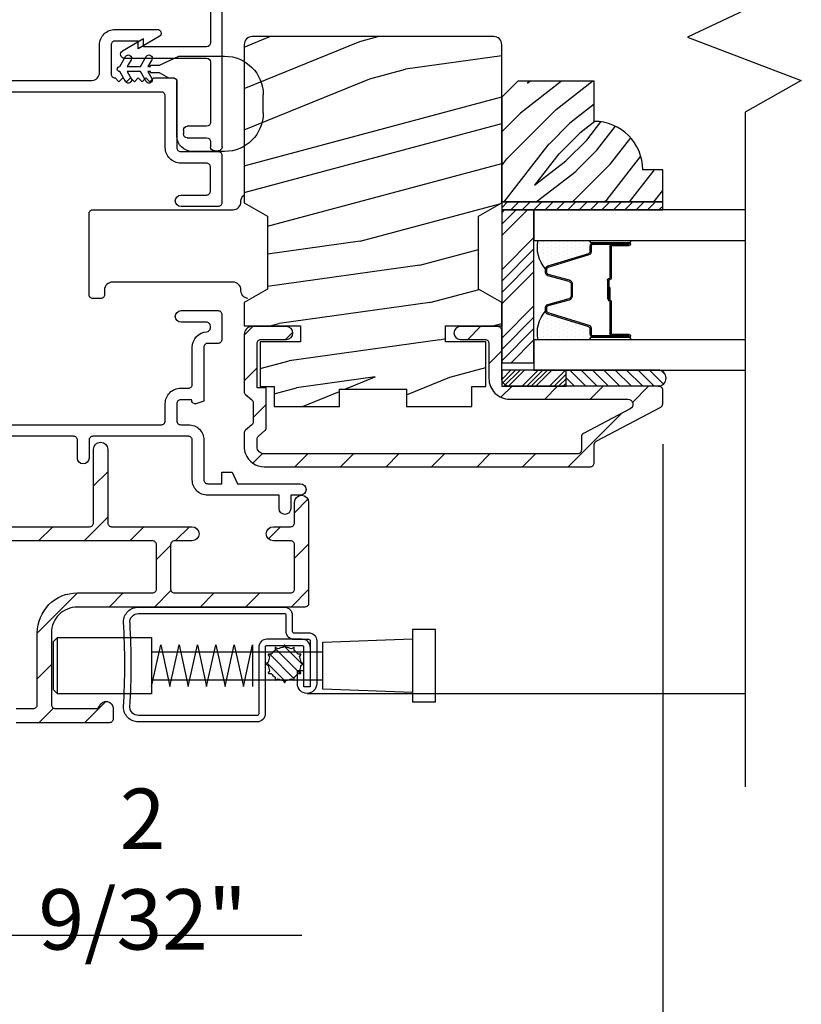
# Model space of a CAD drawing. Extents: x 0 to 135, y 0 to 38.
# Drawn here: x 9 to 12, y 5 to 9 of the extents above; entities that cross this region are included whole.
import ezdxf

# ---------------------------------------------------------------- set-up
doc = ezdxf.new("R2010")
doc.units = 0
doc.header["$LTSCALE"] = 6
doc.header["$MEASUREMENT"] = 0
doc.layers.get('0').update_dxf_attribs({"linetype": 'CONTINUOUS'})
doc.layers.get('Defpoints').update_dxf_attribs({"linetype": 'CONTINUOUS', "lineweight": 5})
doc.layers.add('A-ANNO-DIMS', color=3, linetype='CONTINUOUS')
doc.layers.add('A-DETL-CUT', color=6, linetype='CONTINUOUS')
doc.styles.add('SIMPLEX', font='SIMPLEX.shx', dxfattribs={"width": 0.75})
doc.dimstyles.new('Andersen Section', dxfattribs={"dimscale": 2.5, "dimtxt": 0.09375, "dimasz": 0.046875, "dimexe": 0.03125, "dimexo": 0.0625, "dimgap": 0.03125, "dimtad": 1, "dimdec": 5, "dimzin": 3, "dimdsep": 46, "dimlunit": 4, "dimtxsty": 'SIMPLEX', "dimblk": 'DOT', "dimcen": 0, "dimclrd": 256, "dimclre": 256, "dimadec": 0, "dimazin": 0, "dimtfac": 1, "dimtdec": 5, "dimtmove": 0, "dimatfit": 0, "dimldrblk": 'DOT', "dimfxl": 0, "dimfrac": 2, "dimtolj": 1, "dimtzin": 4, "dimlwd": -1, "dimlwe": -1, "dimarcsym": 0})
pattern_1 = [(135, (13.34732, -29.98751), (0.08838835, 0.08838835), [])]

# ---------------------------------------------------------------- blocks, each defined once
blk = doc.blocks.new('*X21')
at = {"color": 0}
for p, q in [((8.125, 4.5625), (8.125, 4.5625)), ((8.1406, 4.5625), (8.1406, 4.5625)), ((8.1172, 4.5469), (8.1172, 4.5469)), ((8.1172, 4.5156), (8.1172, 4.5156)), ((8.125, 4.5312), (8.125, 4.5312)), ((8.1328, 4.5469), (8.1328, 4.5469)), ((8.1328, 4.5156), (8.1328, 4.5156)), ((8.1406, 4.5312), (8.1406, 4.5312)), ((8.1484, 4.5469), (8.1484, 4.5469)), ((8.1484, 4.5156), (8.1484, 4.5156)), ((8.1562, 4.5312), (8.1562, 4.5312)), ((8.1641, 4.5156), (8.1641, 4.5156)), ((8.1172, 4.4844), (8.1172, 4.4844)), ((8.125, 4.5), (8.125, 4.5)), ((8.1328, 4.4844), (8.1328, 4.4844)), ((8.1406, 4.5), (8.1406, 4.5)), ((8.1484, 4.4844), (8.1484, 4.4844)), ((8.1562, 4.5), (8.1562, 4.5)), ((8.1641, 4.4844), (8.1641, 4.4844)), ((8.1719, 4.5), (8.1719, 4.5)), ((8.1797, 4.4844), (8.1797, 4.4844)), ((8.1172, 4.4531), (8.1172, 4.4531)), ((8.125, 4.4688), (8.125, 4.4688)), ((8.125, 4.4375), (8.125, 4.4375)), ((8.1328, 4.4531), (8.1328, 4.4531)), ((8.1406, 4.4688), (8.1406, 4.4688)), ((8.1406, 4.4375), (8.1406, 4.4375)), ((8.1484, 4.4531), (8.1484, 4.4531)), ((8.1562, 4.4688), (8.1562, 4.4688)), ((8.1562, 4.4375), (8.1562, 4.4375)), ((8.1641, 4.4531), (8.1641, 4.4531)), ((8.1719, 4.4688), (8.1719, 4.4688)), ((8.1719, 4.4375), (8.1719, 4.4375)), ((8.1797, 4.4531), (8.1797, 4.4531)), ((8.1875, 4.4375), (8.1875, 4.4375)), ((8.1172, 4.4219), (8.1172, 4.4219)), ((8.125, 4.4062), (8.125, 4.4062)), ((8.1328, 4.4219), (8.1328, 4.4219)), ((8.1406, 4.4062), (8.1406, 4.4062)), ((8.1484, 4.4219), (8.1484, 4.4219)), ((8.1562, 4.4062), (8.1562, 4.4062)), ((8.1641, 4.4219), (8.1641, 4.4219)), ((8.1719, 4.4062), (8.1719, 4.4062)), ((8.1797, 4.4219), (8.1797, 4.4219)), ((8.1875, 4.4062), (8.1875, 4.4062)), ((8.1953, 4.4219), (8.1953, 4.4219)), ((8.2031, 4.4062), (8.2031, 4.4062)), ((8.1172, 4.3906), (8.1172, 4.3906)), ((8.125, 4.375), (8.125, 4.375)), ((8.1328, 4.3906), (8.1328, 4.3906)), ((8.1406, 4.375), (8.1406, 4.375)), ((8.1484, 4.3906), (8.1484, 4.3906)), ((8.1562, 4.375), (8.1562, 4.375)), ((8.1641, 4.3906), (8.1641, 4.3906)), ((8.1719, 4.375), (8.1719, 4.375)), ((8.1797, 4.3906), (8.1797, 4.3906)), ((8.1953, 4.3906), (8.1953, 4.3906))]:
    blk.add_line(p, q, dxfattribs=at)
blk = doc.blocks.new('*X22')
at = {"color": 0}
for p, q in [((93.3341, 54.8322), (93.3457, 54.8437)), ((93.3341, 54.8145), (93.3634, 54.8437)), ((93.3341, 54.7968), (93.381, 54.8437)), ((93.3341, 54.7791), (93.3966, 54.8416)), ((93.3341, 54.7261), (93.3966, 54.7886)), ((93.3341, 54.7084), (93.3966, 54.7709)), ((93.3341, 54.6907), (93.3966, 54.7532)), ((93.3341, 54.6731), (93.3966, 54.7356)), ((93.3341, 54.62), (93.3966, 54.6825)), ((93.3341, 54.6023), (93.3966, 54.6648)), ((93.3432, 54.5937), (93.3966, 54.6472)), ((93.3608, 54.5937), (93.3966, 54.6295))]:
    blk.add_line(p, q, dxfattribs=at)
blk = doc.blocks.new('TAPE')
for p, q in [((7.2509, 17.03), (7.2509, 17.0925)), ((7.6075, 17.0925), (7.2509, 17.0925)), ((7.6075, 17.03), (7.2509, 17.03))]:
    blk.add_line(p, q)
at = {"color": 0}
for p, q in [((7.2645, 17.0925), (7.327, 17.03)), ((7.3087, 17.0925), (7.3712, 17.03)), ((7.3529, 17.0925), (7.4154, 17.03)), ((7.3971, 17.0925), (7.4596, 17.03)), ((7.4413, 17.0925), (7.5038, 17.03)), ((7.4855, 17.0925), (7.548, 17.03)), ((7.5297, 17.0925), (7.5922, 17.03)), ((7.5739, 17.0925), (7.6284, 17.038)), ((7.2509, 17.062), (7.2828, 17.03)), ((7.6213, 17.0893), (7.6356, 17.075))]:
    blk.add_line(p, q, dxfattribs=at)
blk.add_arc((7.6075, 17.0613), 0.0312, 270, 90)
blk = doc.blocks.new('*X23')
at = {"color": 0}
for p, q in [((10.136, 9.1195), (10.151, 9.1345)), ((10.136, 9.0753), (10.167, 9.1063)), ((10.136, 9.0311), (10.167, 9.0621)), ((10.136, 8.9869), (10.167, 9.0179)), ((10.136, 8.9427), (10.167, 8.9737)), ((10.136, 8.8985), (10.167, 8.9295)), ((10.136, 8.8543), (10.167, 8.8853)), ((10.136, 8.8101), (10.167, 8.8411)), ((10.136, 8.766), (10.167, 8.797)), ((10.136, 8.7218), (10.167, 8.7528)), ((10.136, 8.6776), (10.167, 8.7086)), ((10.136, 8.6334), (10.167, 8.6644)), ((10.136, 8.5892), (10.167, 8.6202)), ((10.136, 8.545), (10.167, 8.576)), ((10.1447, 8.5095), (10.167, 8.5318))]:
    blk.add_line(p, q, dxfattribs=at)
blk = doc.blocks.new('double hung jamb 111')
at = {"layer": 'A-DETL-CUT'}
h = blk.add_hatch(dxfattribs=at)
h.set_pattern_fill('PGRAIN', color=256, scale=0.05, angle=15, style=0)
h.set_pattern_definition([(165, (13.3861, -29.8426), (0.38823, 1.44889), [0.8, -5.2]), (165, (13.425, -29.6977), (0.38823, 1.44889), [1.14362, -4.85638]), (165, (13.4638, -29.5528), (0.38823, 1.44889), [1.45736, -4.54264]), (165, (13.5026, -29.408), (0.38823, 1.44889), [1.45736, -4.54264]), (165, (13.5414, -29.263), (0.38823, 1.44889), [1.14362, -4.85638]), (165, (13.5803, -29.1182), (0.38823, 1.44889), [0.8, -5.2]), (165, (13.6191, -28.9733), (0.38823, 1.44889), [1.05231, -4.94769]), (165, (13.6579, -28.8284), (0.38823, 1.44889), [4.28626, -1.71374]), (165, (13.6967, -28.6835), (0.38823, 1.44889), [3.94264, -2.05736]), (165, (13.7355, -28.5386), (0.38823, 1.44889), [0.61921, -5.38079]), (165, (11.8148, -29.5251), (0.38823, 1.44889), [0.45736, -5.54264]), (165, (11.7346, -29.3207), (0.38823, 1.44889), [0.54023, -5.45977]), (165, (11.4709, -29.0947), (0.38823, 1.44889), [0.22756, -5.77244]), (165, (11.5476, -28.8083), (0.38823, 1.44889), [0.22756, -5.77244]), (165, (11.889, -28.7444), (0.38823, 1.44889), [0.54023, -5.45977]), (165, (12.0607, -28.6075), (0.38823, 1.44889), [0.45736, -5.54264]), (165, (12.2292, -28.5491), (0.38823, 1.44889), [0.80533, -5.19467]), (165, (12.7381, -28.3231), (0.38823, 1.44889), [2.78079, -3.21921]), (165, (10.6261, -29.1031), (0.38823, 1.44889), [0.14264, -5.85736]), (165, (10.665, -28.9582), (0.38823, 1.44889), [0.34306, -5.65694]), (165, (10.7038, -28.8133), (0.38823, 1.44889), [0.67293, -5.32707]), (165, (10.7426, -28.6684), (0.38823, 1.44889), [1.08527, -4.91473]), (165, (10.7814, -28.5235), (0.38823, 1.44889), [1.4289, -4.5711]), (165, (10.8203, -28.3786), (0.38823, 1.44889), [1.74264, -4.25736]), (165, (11.052, -28.2854), (0.38823, 1.44889), [1.94236, -4.05764]), (165, (9.1357, -28.7037), (0.38823, 1.44889), [0.39958, -5.60042]), (165, (9.1762, -28.5177), (0.38823, 1.44889), [0.71144, -5.28856]), (165, (8.8957, -28.277), (0.38823, 1.44889), [0.45736, -5.54264]), (165, (8.8155, -28.0727), (0.38823, 1.44889), [0.54023, -5.45977]), (165, (8.5518, -27.8467), (0.38823, 1.44889), [0.22756, -5.77244]), (165, (8.6285, -27.5602), (0.38823, 1.44889), [0.22756, -5.77244]), (165, (8.9699, -27.4963), (0.38823, 1.44889), [0.54023, -5.45977]), (165, (9.1416, -27.3594), (0.38823, 1.44889), [0.45736, -5.54264]), (157.875, (12.0949, -29.03076), (-5.795555, 1.552914), [0.59078, -11.5026]), (157.875, (12.4368, -28.9671), (-5.795555, 1.552914), [0.59132, -11.50206]), (157.875, (12.8075, -28.9111), (-5.795555, 1.552914), [0.80623, -11.28716]), (157.875, (12.6026, -28.7009), (-5.795555, 1.552914), [0.40311, -11.69027]), (157.875, (11.373, -29.4067), (-5.795555, 1.552914), [0.80623, -11.28716]), (157.875, (11.21274, -29.1809), (-5.795555, 1.552914), [0.59132, -11.50206]), (157.875, (11.2511, -29.0358), (-5.795555, 1.552914), [0.59078, -11.5026]), (157.875, (9.1758, -27.7827), (-5.795555, 1.552914), [0.59078, -11.5026]), (157.875, (9.5177, -27.719), (-5.795555, 1.552914), [0.59132, -11.50206]), (157.875, (9.8884, -27.6631), (-5.795555, 1.552914), [0.80623, -11.28716]), (157.875, (10.0521, -27.6034), (-5.795555, 1.552914), [0.40311, -11.69027]), (157.875, (8.1507, -28.51744), (-5.795555, 1.552914), [0.60467, -11.48872]), (157.875, (8.7497, -28.6003), (-5.795555, 1.552914), [1.20934, -10.88405]), (157.875, (8.489, -28.3336), (-5.795555, 1.552914), [0.88598, -11.2074]), (157.875, (8.4539, -28.1587), (-5.795555, 1.552914), [0.80623, -11.28716]), (157.875, (8.29366, -27.93286), (-5.795555, 1.552914), [0.59132, -11.50206]), (157.875, (8.332, -27.7878), (-5.795555, 1.552914), [0.59078, -11.5026]), (352.125, (10.7426, -28.6684), (5.795555, -1.552914), [0.59078, -11.5026]), (172.125, (12.6134, -29.6356), (-5.795555, 1.552914), [0.80623, -11.28716]), (172.125, (12.3203, -29.40174), (-5.795555, 1.552914), [0.59132, -11.50206]), (172.125, (12.0561, -29.17565), (-5.795555, 1.552914), [0.59078, -11.5026]), (352.125, (10.7814, -28.5235), (5.795555, -1.552914), [0.59132, -11.50206]), (352.125, (10.82025, -28.3786), (5.795555, -1.552914), [0.80623, -11.28716]), (352.125, (11.052, -28.28544), (5.795555, -1.552914), [0.40311, -11.69027]), (172.125, (13.1374, -28.37836), (-5.795555, 1.552914), [0.40311, -11.69027]), (352.125, (9.2904, -28.9005), (5.795555, -1.552914), [1.20934, -10.88405]), (352.125, (9.13566, -28.7037), (5.795555, -1.552914), [1.20934, -10.88405]), (352.125, (9.17616, -28.51775), (5.795555, -1.552914), [0.88598, -11.2074]), (172.125, (9.6943, -28.3875), (-5.795555, 1.552914), [0.80623, -11.28716]), (172.125, (9.4012, -28.1537), (-5.795555, 1.552914), [0.59132, -11.50206]), (172.125, (9.137, -27.9276), (-5.795555, 1.552914), [0.59078, -11.5026]), (352.125, (7.8235, -27.4204), (5.795555, -1.552914), [0.59078, -11.5026]), (352.125, (7.86235, -27.2755), (5.795555, -1.552914), [0.59132, -11.50206]), (352.125, (7.9012, -27.1306), (5.795555, -1.552914), [0.80623, -11.28716]), (352.125, (7.94, -26.9857), (5.795555, -1.552914), [0.60467, -11.48872]), (165, (11.4997, -28.9872), (0.38823, 1.44889), [0.22756, -5.77244]), (165, (11.5195, -28.9133), (0.38823, 1.44889), [0.22756, -5.77244]), (165, (8.5806, -27.7391), (0.38823, 1.44889), [0.22756, -5.77244]), (165, (8.6004, -27.6653), (0.38823, 1.44889), [0.22756, -5.77244]), (172.125, (11.80486, -29.0294), (-5.795555, 1.552914), [0.30808, -11.7853]), (157.875, (11.80486, -29.0294), (-5.795555, 1.552914), [0.30808, -11.7853]), (352.125, (10.9945, -28.81224), (5.795555, -1.552914), [0.30808, -11.7853]), (157.875, (11.2799, -28.9283), (-5.795555, 1.552914), [0.30808, -11.7853]), (172.125, (8.8858, -27.7813), (-5.795555, 1.552914), [0.30808, -11.7853]), (157.875, (8.8858, -27.7813), (-5.795555, 1.552914), [0.30808, -11.7853]), (352.125, (8.0754, -27.5642), (5.795555, -1.552914), [0.30808, -11.7853]), (157.875, (8.3608, -27.6802), (-5.795555, 1.552914), [0.30808, -11.7853])])
h.paths.add_polyline_path([(-2.4413, -3.2405), (-2.5313, -3.189), (-2.5313, -3.186), (-2.5313, -2.779), (-2.5313, -2.575, -0.414214), (-2.5003, -2.544), (-1.5623, -2.544, -0.414214), (-1.5313, -2.575), (-1.5313, -2.6406, 0.265883), (-1.6053, -2.77), (-1.6053, -2.84, 0.265883), (-1.5313, -2.9693), (-1.5313, -3.189), (-1.6213, -3.2405), (-1.6213, -3.5245), (-1.5313, -3.576), (-1.5313, -3.667), (-1.7493, -3.667), (-1.7493, -3.729), (-1.5933, -3.729), (-1.5933, -3.902), (-1.6473, -3.902), (-1.6473, -3.98), (-1.9018, -3.98), (-1.9018, -3.913), (-2.1608, -3.913), (-2.1608, -3.98), (-2.4153, -3.98), (-2.4153, -3.902), (-2.4693, -3.902), (-2.4693, -3.729), (-2.3133, -3.729), (-2.3133, -3.667), (-2.5313, -3.667), (-2.5313, -3.576), (-2.4413, -3.5245)])
h.paths.add_polyline_path([(-1.6053, -2.77, -0.265883), (-1.5313, -2.6406), (-1.5313, -2.9693, -0.265883), (-1.6053, -2.84)], flags=17)
h = blk.add_hatch(dxfattribs=at)
h.set_pattern_fill('PGRAIN', color=256, scale=0.025, angle=45, style=0)
h.set_pattern_definition([(135, (13.40035, -29.9345), (0.53033, 0.53033), [0.4, -2.6]), (135, (13.4534, -29.88144), (0.53033, 0.53033), [0.57181, -2.42819]), (135, (13.5064, -29.8284), (0.53033, 0.53033), [0.72868, -2.27132]), (135, (13.55945, -29.7754), (0.53033, 0.53033), [0.72868, -2.27132]), (135, (13.6125, -29.72234), (0.53033, 0.53033), [0.57181, -2.42819]), (135, (13.6655, -29.6693), (0.53033, 0.53033), [0.4, -2.6]), (135, (13.71855, -29.6163), (0.53033, 0.53033), [0.52616, -2.47384]), (135, (13.7716, -29.56324), (0.53033, 0.53033), [2.14313, -0.85687]), (135, (13.8246, -29.5102), (0.53033, 0.53033), [1.97132, -1.02868]), (135, (13.87765, -29.4572), (0.53033, 0.53033), [0.30961, -2.69039]), (135, (12.7993, -29.40415), (0.53033, 0.53033), [0.22868, -2.77132]), (135, (12.8157, -29.2956), (0.53033, 0.53033), [0.27012, -2.72988]), (135, (12.758, -29.1318), (0.53033, 0.53033), [0.11378, -2.88622]), (135, (12.86284, -29.02695), (0.53033, 0.53033), [0.11378, -2.88622]), (135, (13.0266, -29.0846), (0.53033, 0.53033), [0.27012, -2.72988]), (135, (13.1352, -29.0683), (0.53033, 0.53033), [0.22868, -2.77132]), (135, (13.22276, -29.0851), (0.53033, 0.53033), [0.402665, -2.597335]), (135, (13.4996, -29.1145), (0.53033, 0.53033), [1.39039, -1.60961]), (135, (12.3901, -28.92425), (0.53033, 0.53033), [0.07132, -2.92868]), (135, (12.44315, -28.8712), (0.53033, 0.53033), [0.17153, -2.82847]), (135, (12.4962, -28.8182), (0.53033, 0.53033), [0.336466, -2.663534]), (135, (12.5492, -28.76515), (0.53033, 0.53033), [0.54264, -2.45736]), (135, (12.60225, -28.7121), (0.53033, 0.53033), [0.714446, -2.285554]), (135, (12.6553, -28.6591), (0.53033, 0.53033), [0.87132, -2.12868]), (135, (12.7789, -28.67666), (0.53033, 0.53033), [0.97118, -2.02882]), (135, (11.8446, -28.3787), (0.53033, 0.53033), [0.19979, -2.80021]), (135, (11.9086, -28.3083), (0.53033, 0.53033), [0.35572, -2.64428]), (135, (11.8473, -28.13396), (0.53033, 0.53033), [0.22868, -2.77132]), (135, (11.8637, -28.0254), (0.53033, 0.53033), [0.27012, -2.72988]), (135, (11.806, -27.8616), (0.53033, 0.53033), [0.11378, -2.88622]), (135, (11.91085, -27.7568), (0.53033, 0.53033), [0.11378, -2.88622]), (135, (12.07464, -27.81444), (0.53033, 0.53033), [0.27012, -2.72988]), (135, (12.1832, -27.7981), (0.53033, 0.53033), [0.22868, -2.77132]), (127.875, (13.0442, -29.26012), (-2.1213204, 2.1213203), [0.29539, -5.7513]), (127.875, (13.20815, -29.318), (-2.1213204, 2.1213203), [0.29566, -5.75103]), (127.875, (13.38267, -29.38647), (-2.1213204, 2.1213203), [0.40311, -5.64358]), (127.875, (13.3465, -29.24423), (-2.1213204, 2.1213203), [0.201556, -5.845137]), (127.875, (12.6376, -29.24244), (-2.1213204, 2.1213203), [0.40311, -5.64358]), (127.875, (12.62467, -29.1046), (-2.1213204, 2.1213203), [0.29566, -5.75103]), (127.875, (12.67754, -29.05135), (-2.1213204, 2.1213203), [0.29539, -5.7513]), (127.875, (12.0922, -27.98993), (-2.1213204, 2.1213203), [0.29539, -5.7513]), (127.875, (12.25616, -28.04782), (-2.1213204, 2.1213203), [0.29566, -5.75103]), (127.875, (12.4307, -28.11628), (-2.1213204, 2.1213203), [0.40311, -5.64358]), (127.875, (12.51647, -28.13135), (-2.1213204, 2.1213203), [0.201556, -5.845137]), (127.875, (11.46465, -28.0518), (-2.1213204, 2.1213203), [0.302335, -5.74436]), (127.875, (11.7033, -28.23742), (-2.1213204, 2.1213203), [0.60467, -5.442024]), (127.875, (11.65706, -28.05676), (-2.1213204, 2.1213203), [0.44299, -5.603705]), (127.875, (11.6856, -27.97225), (-2.1213204, 2.1213203), [0.40311, -5.64358]), (127.875, (11.67268, -27.8344), (-2.1213204, 2.1213203), [0.29566, -5.75103]), (127.875, (11.72555, -27.78116), (-2.1213204, 2.1213203), [0.29539, -5.7513]), (322.125, (12.54922, -28.76515), (2.1213203, -2.1213204), [0.29539, -5.7513]), (142.125, (13.1175, -29.65163), (-2.1213203, 2.1213204), [0.40311, -5.64358]), (142.125, (13.04905, -29.4771), (-2.1213203, 2.1213204), [0.29566, -5.75103]), (142.125, (12.99116, -29.31315), (-2.1213203, 2.1213204), [0.29539, -5.7513]), (322.125, (12.60225, -28.7121), (2.1213203, -2.1213204), [0.29566, -5.75103]), (322.125, (12.6553, -28.65908), (2.1213203, -2.1213204), [0.40311, -5.64358]), (322.125, (12.77893, -28.67666), (2.1213203, -2.1213204), [0.201556, -5.845137]), (142.125, (13.65872, -29.23825), (-2.1213203, 2.1213204), [0.201556, -5.845137]), (322.125, (11.8624, -28.5026), (2.1213203, -2.1213204), [0.60467, -5.442024]), (322.125, (11.84457, -28.3787), (2.1213203, -2.1213204), [0.60467, -5.442024]), (322.125, (11.9086, -28.3083), (2.1213203, -2.1213204), [0.44299, -5.603705]), (142.125, (12.1655, -28.38144), (-2.1213203, 2.1213204), [0.40311, -5.64358]), (142.125, (12.09706, -28.20692), (-2.1213203, 2.1213204), [0.29566, -5.75103]), (142.125, (12.03917, -28.04296), (-2.1213203, 2.1213204), [0.29539, -5.7513]), (322.125, (11.59723, -27.49496), (2.1213203, -2.1213204), [0.29539, -5.7513]), (322.125, (11.65026, -27.44192), (2.1213203, -2.1213204), [0.29566, -5.75103]), (322.125, (11.7033, -27.3889), (2.1213203, -2.1213204), [0.40311, -5.64358]), (322.125, (11.75633, -27.33586), (2.1213203, -2.1213204), [0.302335, -5.74436]), (135, (12.79736, -29.09244), (0.53033, 0.53033), [0.11378, -2.88622]), (135, (12.8244, -29.0654), (0.53033, 0.53033), [0.11378, -2.88622]), (135, (11.8454, -27.82225), (0.53033, 0.53033), [0.11378, -2.88622]), (135, (11.8724, -27.7952), (0.53033, 0.53033), [0.11378, -2.88622]), (142.125, (12.91895, -29.187), (-2.1213203, 2.1213204), [0.15404, -5.892654]), (127.875, (12.91895, -29.187), (-2.1213204, 2.1213203), [0.15404, -5.892654]), (322.125, (12.62233, -28.8904), (2.1213203, -2.1213204), [0.15404, -5.892654]), (127.875, (12.7169, -29.012), (-2.1213204, 2.1213203), [0.15404, -5.892654]), (142.125, (11.96696, -27.91682), (-2.1213203, 2.1213204), [0.15404, -5.892654]), (127.875, (11.96696, -27.91682), (-2.1213204, 2.1213203), [0.15404, -5.892654]), (322.125, (11.67034, -27.6202), (2.1213203, -2.1213204), [0.15404, -5.892654]), (127.875, (11.7649, -27.7418), (-2.1213204, 2.1213203), [0.15404, -5.892654])])
h.paths.add_polyline_path([(-2.8903, -2.873), (-2.8903, -2.717), (-2.5933, -2.717), (-2.5313, -2.779), (-2.5313, -3.186), (-3.1563, -3.186), (-3.1563, -3.061), (-3.0783, -3.061, -0.414214)])
h = blk.add_hatch(dxfattribs=at)
h.set_pattern_fill('ANSI31', color=256, style=0)
h.set_pattern_definition(pattern_1)
h.paths.add_polyline_path([(-1.6093, -4.164, 0.414214), (-1.5813, -4.136), (-1.5813, -4.1068, 0.217121), (-1.5864, -4.0955), (-1.6111, -4.074, -0.217121), (-1.6163, -4.0627), (-1.6163, -3.908), (-1.5813, -3.908), (-1.5813, -3.87), (-1.5813, -3.735, 0.414214), (-1.5963, -3.72), (-1.6953, -3.72, -1), (-1.6953, -3.67), (-1.5613, -3.67, -0.414214), (-1.5313, -3.7), (-1.5313, -3.87), (-1.5313, -3.922, -0.217121), (-1.5364, -3.9333), (-1.5611, -3.9547, 0.217121), (-1.5663, -3.9661), (-1.5663, -4.0399, 0.217121), (-1.5611, -4.0513), (-1.5364, -4.0727, -0.217121), (-1.5313, -4.084), (-1.5313, -4.136, -0.092051), (-1.5364, -4.164, -0.31033), (-1.6093, -4.214), (-2.8753, -4.214, -0.414214), (-2.8903, -4.199), (-2.8903, -4.164), (-2.8903, -4.1281, 0.278459), (-2.8983, -4.1148), (-3.1482, -3.9832, -0.278459), (-3.1563, -3.9699), (-3.1563, -3.9165, -0.414214), (-3.1413, -3.9015), (-2.5613, -3.9015), (-2.5313, -3.9015), (-2.5313, -3.839), (-2.5313, -3.685, -0.414214), (-2.5163, -3.67), (-2.3703, -3.67, -1), (-2.3703, -3.72), (-2.4663, -3.72, 0.414214), (-2.4813, -3.735), (-2.4813, -3.8715, -0.414214), (-2.5613, -3.9515), (-3.0202, -3.9515, 0.782984), (-3.0295, -3.9892), (-2.8483, -4.0846, -0.278459), (-2.8403, -4.0979), (-2.8403, -4.149, 0.414214), (-2.8253, -4.164)])
h = blk.add_hatch(dxfattribs=at)
h.set_pattern_fill('ANSI31', color=256, style=0)
h.set_pattern_definition(pattern_1)
h.paths.add_polyline_path([(-1.0227, -5.153, -0.83415), (-0.9694, -5.1432, 0.312101), (-0.9554, -5.153), (-0.798, -5.153, 0.414214), (-0.783, -5.138), (-0.783, -4.859, 0.414214), (-0.883, -4.759), (-1.7665, -4.759, -0.414214), (-1.7815, -4.744), (-1.7815, -4.3525, -1), (-1.7265, -4.3525), (-1.7265, -4.432, 0.414214), (-1.7115, -4.447), (-1.6445, -4.447, -1), (-1.6445, -4.502), (-1.7115, -4.502, 0.414214), (-1.7265, -4.517), (-1.7265, -4.689, 0.414214), (-1.7115, -4.704), (-1.2605, -4.704, 0.414214), (-1.2455, -4.689), (-1.2455, -4.517, 0.414214), (-1.2605, -4.502), (-1.3285, -4.502, -1), (-1.3285, -4.447), (-1.0163, -4.447, 0.414214), (-1.0013, -4.432), (-1.0013, -4.1465, -1), (-0.9463, -4.1465), (-0.9463, -4.432, 0.414214), (-0.9313, -4.447), (-0.3283, -4.447, 0.414214), (-0.3133, -4.432), (-0.3133, -4.21, -0.414214), (-0.3033, -4.2), (-0.2158, -4.2, -1), (-0.2158, -4.255), (-0.2483, -4.255, 0.414214), (-0.2583, -4.265), (-0.2583, -4.7412, 0.036724), (-0.2581, -4.7427), (-0.249, -4.8045, 0.371833), (-0.2391, -4.813), (0.0537, -4.813, 0.414214), (0.0817, -4.785), (0.0817, -4.74, -0.414214), (0.1437, -4.678), (0.2917, -4.678, 0.414214), (0.3197, -4.65), (0.3197, -4.19, 0.414214), (0.3097, -4.18), (0.2322, -4.18, -1), (0.2322, -4.125), (0.3647, -4.125, -0.414214), (0.3747, -4.135), (0.3747, -4.705, -0.414214), (0.3467, -4.733, -0.198912), (0.3418, -4.7309), (0.3309, -4.7201, 0.414214), (0.321, -4.7201), (0.3101, -4.7309, -0.414214), (0.3002, -4.7309), (0.2893, -4.7201, 0.414214), (0.2794, -4.7201), (0.2777, -4.7217, 0.496146), (0.263, -4.7227), (0.258, -4.7304), (0.2477, -4.7201, 0.414214), (0.2378, -4.7201), (0.2269, -4.7309, -0.221216), (0.2214, -4.733), (0.2214, -4.7329, 0.898075), (0.2072, -4.7212), (0.2061, -4.7201, 0.414214), (0.1962, -4.7201), (0.1851, -4.7312, -0.198912), (0.1801, -4.7332), (0.1685, -4.7332, 0.453722), (0.1367, -4.761), (0.1367, -4.785, 0.453722), (0.1685, -4.8128), (0.1801, -4.8128, -0.198912), (0.1851, -4.8148), (0.1962, -4.8259, 0.388129), (0.2056, -4.8264), (0.206, -4.8269, 0.999977), (0.2214, -4.8167), (0.2193, -4.8135, -0.301355), (0.2269, -4.8151), (0.2378, -4.8259, 0.414214), (0.2477, -4.8259), (0.2566, -4.8171), (0.263, -4.8269, 0.586862), (0.2792, -4.8257), (0.2794, -4.8259, 0.414214), (0.2893, -4.8259), (0.3002, -4.8151, -0.414214), (0.3101, -4.8151), (0.321, -4.8259, 0.414214), (0.3309, -4.8259), (0.3418, -4.8151, -0.198912), (0.3467, -4.813, -0.414214), (0.3747, -4.841), (0.3747, -5.5775, -1.003884), (0.3197, -5.5773, -0.196898), (0.3218, -5.5724), (0.3327, -5.5615, 0.414214), (0.3327, -5.5516), (0.3218, -5.5407, -0.414214), (0.3218, -5.5308), (0.3327, -5.5199, 0.414214), (0.3327, -5.51), (0.3218, -5.4991, -0.414214), (0.3218, -5.4892), (0.3327, -5.4783, 0.414214), (0.3327, -5.4684), (0.3218, -5.4575, -0.414214), (0.3218, -5.4476), (0.3327, -5.4367, 0.414214), (0.3327, -5.4268), (0.3218, -5.4159, -0.198912), (0.3197, -5.4109), (0.3197, -5.403, 0.414214), (0.2917, -5.375), (0.2677, -5.375, 0.414214), (0.2397, -5.403), (0.2397, -5.4109, -0.198912), (0.2377, -5.4159), (0.2268, -5.4268, 0.414214), (0.2268, -5.4367), (0.2377, -5.4476, -0.414214), (0.2377, -5.4575), (0.2268, -5.4684, 0.414214), (0.2268, -5.4783), (0.2377, -5.4892, -0.414214), (0.2377, -5.4991), (0.2268, -5.51, 0.414214), (0.2268, -5.5199), (0.2377, -5.5308, -0.414214), (0.2377, -5.5407), (0.2268, -5.5516, 0.414214), (0.2268, -5.5615), (0.2377, -5.5724, -0.198912), (0.2397, -5.5773), (0.2397, -5.594, -0.414214), (0.2087, -5.625), (-0.1591, -5.625, -0.371833), (-0.1868, -5.6011), (-0.207, -5.4645, 0.371833), (-0.2377, -5.438), (-0.3133, -5.438, -0.305416), (-0.5032, -5.31, 0.321846), (-0.6454, -5.208), (-1.0077, -5.208, -0.414214), (-1.0227, -5.193)])
h.paths.add_polyline_path([(-0.4517, -5.2906, 0.302884), (-0.3133, -5.383), (-0.1902, -5.383, -0.371833), (-0.1595, -5.4095), (-0.1393, -5.5461, 0.371833), (-0.1116, -5.57), (0.1567, -5.57, 0.414214), (0.1847, -5.542), (0.1847, -5.3825, -0.414214), (0.2472, -5.32), (0.2917, -5.32, 0.414214), (0.3197, -5.292), (0.3197, -4.896, 0.414214), (0.2917, -4.868), (-0.228, -4.868, 0.457903), (-0.2379, -4.8795), (-0.2267, -4.9555, -0.453142), (-0.2364, -4.967), (-0.2663, -4.9672, -0.372488), (-0.2812, -4.9545), (-0.3132, -4.7465, -0.030813), (-0.3133, -4.7453), (-0.3133, -4.517, 0.414214), (-0.3283, -4.502), (-1.1755, -4.502, 0.414214), (-1.1905, -4.517), (-1.1905, -4.689, 0.414214), (-1.1755, -4.704), (-0.883, -4.704, -0.414214), (-0.728, -4.859), (-0.728, -5.138, 0.414214), (-0.713, -5.153), (-0.6454, -5.153, -0.31929)], flags=16)
for p, q in [((-1.4453, -2.972), (-1.4453, -2.023)), ((-1.4003, -2.068), (-1.4003, -2.568)), ((-1.1403, -2.583), (-1.1403, -2.553)), ((-1.1403, -2.553), (-1.0588, -2.6)), ((-1.3853, -2.583), (-1.1403, -2.583)), ((-1.2773, -2.62), (-1.4553, -2.62)), ((-1.0663, -2.628), (-1.3853, -2.628)), ((-1.2023, -2.655), (-1.2773, -2.62)), ((-1.1724, -2.6337), (-1.1573, -2.66)), ((-1.1284, -2.66), (-1.1508, -2.6212)), ((-1.0924, -2.6337), (-1.0773, -2.66)), ((-1.0484, -2.66), (-1.0708, -2.6212)), ((-1.4003, -2.643), (-1.4003, -2.877)), ((-1.1673, -2.655), (-1.2023, -2.655)), ((-1.1673, -2.66), (-1.1673, -2.655)), ((-1.1573, -2.66), (-1.1673, -2.66)), ((-1.0773, -2.66), (-1.1284, -2.66)), ((-1.2583, -2.705), (-1.2383, -2.705)), ((-1.2383, -2.705), (-1.2023, -2.685)), ((-1.2023, -2.685), (-1.1673, -2.685)), ((-1.1573, -2.68), (-1.1724, -2.7062)), ((-1.1673, -2.68), (-1.1573, -2.68)), ((-1.1673, -2.685), (-1.1673, -2.68)), ((-1.1508, -2.7187), (-1.1284, -2.68)), ((-1.1284, -2.68), (-1.0773, -2.68)), ((-1.0773, -2.68), (-1.0924, -2.7062)), ((-1.0708, -2.7187), (-1.0484, -2.68)), ((-1.2703, -2.93), (-1.2703, -2.717)), ((-1.6053, -2.84), (-1.6053, -2.77)), ((-1.3853, -2.892), (-1.3103, -2.892)), ((-1.3103, -2.937), (-1.3853, -2.937)), ((-1.2953, -2.907), (-1.2953, -2.922)), ((-1.4003, -2.952), (-1.4003, -2.972)), ((-1.4553, -2.99), (-1.3303, -2.99)), ((-1.4153, -2.987), (-1.4303, -2.987)), ((-2.5313, -3.3165), (-2.6308, -3.217)), ((-2.5313, -3.2723), (-2.5866, -3.217)), ((-2.5313, -3.2281), (-2.5424, -3.217)), ((-2.5313, -3.4491), (-2.6563, -3.3241)), ((-2.8863, -3.3451), (-3.0263, -3.3451)), ((-3.0263, -3.3501), (-2.9613, -3.3501)), ((-2.9613, -3.3551), (-3.0263, -3.3551)), ((-2.8863, -3.335), (-3.0226, -3.335)), ((-2.9563, -3.3601), (-2.9563, -3.4806)), ((-2.9513, -3.3601), (-2.9513, -3.4806)), ((-2.8743, -3.3789), (-2.8743, -3.3571)), ((-2.7097, -3.4345), (-2.8693, -3.3856)), ((-2.5313, -3.4933), (-2.6563, -3.3683)), ((-2.5313, -3.5375), (-2.6563, -3.4125)), ((-2.7924, -3.4947), (-2.7101, -3.4725)), ((-2.7013, -3.4609), (-2.7013, -3.446)), ((-2.5313, -3.5817), (-2.6563, -3.4567)), ((-2.9463, -3.4906), (-2.9463, -3.5629)), ((-2.9413, -3.4906), (-2.9413, -3.5629)), ((-2.8013, -3.5475), (-2.8013, -3.5063)), ((-2.9513, -3.5181), (-2.9463, -3.5181)), ((-2.9513, -3.5181), (-2.9513, -3.5662)), ((-2.9463, -3.5181), (-2.9463, -3.5658)), ((-2.9563, -3.5729), (-2.9563, -3.6959)), ((-2.9513, -3.5742), (-2.9513, -3.6959)), ((-2.9463, -3.5629), (-2.9413, -3.5629)), ((-2.7101, -3.5835), (-2.7924, -3.5613)), ((-2.5313, -3.7143), (-2.6563, -3.5893)), ((-2.8693, -3.6704), (-2.7097, -3.6215)), ((-2.7013, -3.61), (-2.7013, -3.5951)), ((-2.5313, -3.7585), (-2.6563, -3.6335)), ((-3.0263, -3.7009), (-2.9613, -3.7009)), ((-3.0263, -3.7059), (-2.9613, -3.7059)), ((-2.8743, -3.6989), (-2.8743, -3.6771)), ((-2.5313, -3.8026), (-2.6563, -3.6776)), ((-3.0263, -3.7109), (-2.8863, -3.7109)), ((-2.5671, -3.811), (-2.6563, -3.7218)), ((-0.8062, -5.0957), (-0.8062, -4.8777)), ((-1.1712, -4.9322), (-1.8362, -4.9322)), ((-1.1712, -5.0412), (-1.8362, -5.0412)), ((-1.7752, -5.094), (-3.4767, -5.094))]:
    blk.add_line(p, q, dxfattribs=at)
at = {"layer": 'A-DETL-CUT', "extrusion": (0, 0, -1)}
for p, q in [((-1.7579, -4.9818), (-1.6857, -4.9096)), ((-1.7483, -5.0164), (-1.6512, -4.9193)), ((-1.7251, -5.0374), (-1.6302, -4.9425)), ((-1.6913, -5.0478), (-1.6197, -4.9762))]:
    blk.add_line(p, q, dxfattribs=at)
at = {"layer": 'A-DETL-CUT'}
for points in [[(-0.4278, -2.714), (-0.9398, -2.714, -0.414214), (-0.9698, -2.684), (-0.9698, -2.576, 0.414214), (-1.0298, -2.516), (-1.1937, -2.516, 0.767327), (-1.2012, -2.544), (-1.1198, -2.591), (-1.1198, -2.561), (-1.0298, -2.561, -0.414214), (-1.0148, -2.576), (-1.0148, -2.689, -0.414214), (-1.0298, -2.704), (-1.0448, -2.719), (-1.0598, -2.704), (-1.0748, -2.719), (-1.0898, -2.704), (-1.1048, -2.719), (-1.1198, -2.704), (-1.1348, -2.719), (-1.1498, -2.704), (-1.1648, -2.719), (-1.1798, -2.704), (-1.2548, -2.704, 0.414214), (-1.2698, -2.719), (-1.2698, -2.975, -0.414214), (-1.2848, -2.99), (-1.4298, -2.99, 0.414214), (-1.4448, -3.005), (-1.4448, -3.189, 0.414214), (-1.4298, -3.204), (-1.2863, -3.204, 1), (-1.2863, -3.159), (-1.3848, -3.159, -0.414214), (-1.3998, -3.144), (-1.3998, -3.05, -0.414214), (-1.3848, -3.035), (-1.2848, -3.035, 0.414214), (-1.2248, -2.975), (-1.2248, -2.774, -0.414214), (-1.2098, -2.759), (-0.6048, -2.759, -0.414214)], [(-0.6048, -4.051), (-1.2098, -4.051, -0.414214), (-1.2248, -4.036), (-1.2248, -3.969, 0.414214), (-1.2848, -3.909), (-1.3148, -3.909, -0.414214), (-1.3298, -3.894), (-1.3298, -3.75, 0.394805), (-1.3858, -3.6901, -0.394805), (-1.3998, -3.6751), (-1.3998, -3.668, -0.414214), (-1.3848, -3.653), (-1.2863, -3.653, 1), (-1.2863, -3.608), (-1.4298, -3.608, 0.414214), (-1.4448, -3.623), (-1.4448, -3.72, 0.414214), (-1.4298, -3.735), (-1.3898, -3.735, -0.414214), (-1.3748, -3.75), (-1.3748, -3.9591), (-1.3473, -3.9691, 0.541954), (-1.3272, -3.954), (-1.2848, -3.954, -0.414214), (-1.2698, -3.969), (-1.2698, -4.036, -0.414214), (-1.2848, -4.051), (-1.3148, -4.051, 0.414214), (-1.3748, -4.111), (-1.3748, -4.265, -0.414214), (-1.3898, -4.28), (-1.4448, -4.28), (-1.4448, -4.235), (-1.4848, -4.235), (-1.5048, -4.28), (-1.749, -4.28, 1), (-1.749, -4.325), (-1.7119, -4.325), (-1.7119, -4.3766, 1), (-1.6669, -4.3766), (-1.6669, -4.325), (-1.3898, -4.325, 0.414214), (-1.3298, -4.265), (-1.3298, -4.111, -0.414214), (-1.3148, -4.096), (-0.9438, -4.096, -0.414214), (-0.9288, -4.111), (-0.9288, -4.1805, 1), (-0.8838, -4.1805), (-0.8838, -4.111, -0.414214), (-0.8688, -4.096), (-0.6048, -4.096, 0.414214)], [(-1.5457, -3.5607, 0.376301), (-1.5188, -3.53), (-1.5188, -3.528, -0.414214), (-1.4878, -3.497), (-1.0198, -3.497, -0.414214), (-0.9888, -3.528), (-0.9888, -3.546, 0.414214), (-0.9738, -3.561), (-0.9438, -3.561, 0.414214), (-0.9288, -3.546), (-0.9288, -3.231, 0.414214), (-0.9438, -3.216), (-1.4878, -3.216, -0.414214), (-1.5188, -3.185), (-1.5188, -3.183, 0.237131), (-1.5313, -3.1581)], [(-3.0263, -3.7059), (-2.8863, -3.7059, 0.414214), (-2.8793, -3.6989), (-2.8793, -3.6771, -0.329591), (-2.8708, -3.6656), (-2.7112, -3.6167, 0.329591), (-2.7063, -3.61), (-2.7063, -3.5951, 0.338921), (-2.7114, -3.5883), (-2.7937, -3.5661, -0.311322), (-2.8063, -3.5475), (-2.8063, -3.5063, -0.338921), (-2.7937, -3.4899), (-2.7114, -3.4677, 0.338921), (-2.7063, -3.4609), (-2.7063, -3.446, 0.329591), (-2.7112, -3.4393), (-2.8708, -3.3904, -0.329591), (-2.8793, -3.3789), (-2.8793, -3.3571, 0.414214), (-2.8863, -3.3501), (-3.0263, -3.3501)], [(-0.3283, -4.447), (-0.9313, -4.447, -0.414214), (-0.9463, -4.432), (-0.9463, -4.1465, 1), (-1.0013, -4.1465), (-1.0013, -4.432, -0.414214), (-1.0163, -4.447), (-1.3285, -4.447, 1), (-1.3285, -4.502), (-1.2605, -4.502, -0.414214), (-1.2455, -4.517), (-1.2455, -4.689, -0.414214), (-1.2605, -4.704), (-1.7115, -4.704, -0.414214), (-1.7265, -4.689), (-1.7265, -4.517, -0.414214), (-1.7115, -4.502), (-1.6445, -4.502, 1), (-1.6445, -4.447), (-1.7115, -4.447, -0.414214), (-1.7265, -4.432), (-1.7265, -4.3525, 1), (-1.7815, -4.3525), (-1.7815, -4.744, 0.414214), (-1.7665, -4.759), (-0.883, -4.759, -0.414214), (-0.783, -4.859), (-0.783, -5.138, -0.414214), (-0.798, -5.153), (-0.9554, -5.153, -0.312101), (-0.9694, -5.1432, 0.83415), (-1.0227, -5.153), (-1.0227, -5.193, 0.414214), (-1.0077, -5.208), (-0.6454, -5.208, -0.321846)], [(-0.6454, -5.153), (-0.713, -5.153, -0.414214), (-0.728, -5.138), (-0.728, -4.859, 0.414214), (-0.883, -4.704), (-1.1755, -4.704, -0.414214), (-1.1905, -4.689), (-1.1905, -4.517, -0.414214), (-1.1755, -4.502), (-0.3283, -4.502, -0.414214)], [(-1.7877, -4.915, -0.414214), (-1.7567, -4.884), (-1.6187, -4.884, -0.414214), (-1.5877, -4.915), (-1.5877, -5.174, 0.414214), (-1.5817, -5.18), (-1.1207, -5.18, 0.408457), (-1.0877, -5.1476, -0.029671), (-1.088, -4.8216, 0.455339), (-1.1207, -4.784), (-1.6867, -4.784, 0.414214), (-1.6927, -4.79), (-1.6927, -4.853, -0.414214), (-1.7237, -4.884), (-1.7817, -4.884, 0.414214), (-1.7877, -4.89), (-1.7877, -5.069), (-1.7627, -5.069), (-1.7627, -4.915, -0.414214), (-1.7567, -4.909), (-1.6187, -4.909, -0.414214), (-1.6127, -4.915), (-1.6127, -5.174, 0.414214), (-1.5817, -5.205), (-1.1207, -5.205, 0.414214), (-1.0627, -5.147, -0.030303), (-1.0627, -4.817, 0.414214), (-1.1207, -4.759), (-1.6867, -4.759, 0.414214), (-1.7177, -4.79), (-1.7177, -4.853, -0.414214), (-1.7237, -4.859), (-1.7817, -4.859, 0.414214), (-1.8127, -4.89), (-1.8127, -5.0565, 1), (-1.7377, -5.0565), (-1.7377, -5.005), (-1.7627, -5.005)]]:
    blk.add_lwpolyline(points, format="xyb", dxfattribs=at)
for points in [[(-3.4752, -0.5339), (-3.4752, -2.4418), (-3.252, -2.5464), (-3.6941, -2.7146), (-3.4767, -2.8379), (-3.4767, -5.4567)], [(-3.1563, -3.186), (-2.5313, -3.186), (-2.5313, -3.217), (-3.1563, -3.217), (-3.1563, -3.186)], [(-3.4767, -3.217), (-2.6563, -3.217), (-2.6563, -3.3351), (-3.4767, -3.3351)], [(-3.4767, -3.7209), (-2.6563, -3.7209), (-2.6563, -3.839), (-3.4767, -3.839)], [(-1.1712, -4.9056), (-1.1712, -5.0673), (-1.207, -4.9062), (-1.2427, -5.0673), (-1.2784, -4.9062), (-1.3141, -5.0673), (-1.3498, -4.9062), (-1.3855, -5.0673), (-1.4212, -4.9062), (-1.457, -5.0673), (-1.4927, -4.9062), (-1.5284, -5.0673), (-1.5641, -4.9062), (-1.5641, -5.0673)]]:
    blk.add_lwpolyline(points, dxfattribs=at)
for points in [[(-2.4693, -3.729), (-2.3133, -3.729), (-2.3133, -3.667), (-2.5313, -3.667), (-2.5313, -3.576), (-2.4413, -3.5245), (-2.4413, -3.2405), (-2.5313, -3.189), (-2.5313, -2.575, -0.414214), (-2.5003, -2.544), (-1.5623, -2.544, -0.414214), (-1.5313, -2.575), (-1.5313, -3.189), (-1.6213, -3.2405), (-1.6213, -3.5245), (-1.5313, -3.576), (-1.5313, -3.667), (-1.7493, -3.667), (-1.7493, -3.729), (-1.5933, -3.729), (-1.5933, -3.902), (-1.6473, -3.902), (-1.6473, -3.98), (-1.9018, -3.98), (-1.9018, -3.913), (-2.1608, -3.913), (-2.1608, -3.98), (-2.4153, -3.98), (-2.4153, -3.902), (-2.4693, -3.902)], [(-2.5313, -3.186), (-3.1563, -3.186), (-3.1563, -3.061), (-3.0783, -3.061, -0.414214), (-2.8903, -2.873), (-2.8903, -2.717), (-2.5933, -2.717), (-2.5313, -2.779)], [(-3.0263, -3.3351, 1), (-3.0263, -3.3451), (-2.8793, -3.3451, 1), (-2.8793, -3.3351)], [(-1.6093, -4.164, 0.414214), (-1.5813, -4.136), (-1.5813, -4.1068, 0.217121), (-1.5864, -4.0955), (-1.6111, -4.074, -0.217121), (-1.6163, -4.0627), (-1.6163, -3.908), (-1.5813, -3.908), (-1.5813, -3.87), (-1.5813, -3.735, 0.414214), (-1.5963, -3.72), (-1.6953, -3.72, -1), (-1.6953, -3.67), (-1.5613, -3.67, -0.414214), (-1.5313, -3.7), (-1.5313, -3.87), (-1.5313, -3.922, -0.217121), (-1.5364, -3.9333), (-1.5611, -3.9547, 0.217121), (-1.5663, -3.9661), (-1.5663, -4.0399, 0.217121), (-1.5611, -4.0513), (-1.5364, -4.0727, -0.217121), (-1.5313, -4.084), (-1.5313, -4.136, -0.092051), (-1.5364, -4.164), (-1.5364, -4.164, -0.31033), (-1.6093, -4.214), (-2.8753, -4.214, -0.414214), (-2.8903, -4.199), (-2.8903, -4.164), (-2.8903, -4.1281, 0.278459), (-2.8983, -4.1148), (-3.1482, -3.9832, -0.278459), (-3.1563, -3.9699), (-3.1563, -3.9165, -0.414214), (-3.1413, -3.9015), (-2.5613, -3.9015, 0.414214), (-2.5313, -3.8715), (-2.5313, -3.87), (-2.5313, -3.685, -0.414214), (-2.5163, -3.67), (-2.3703, -3.67, -1), (-2.3703, -3.72), (-2.4663, -3.72, 0.414214), (-2.4813, -3.735), (-2.4813, -3.87), (-2.4813, -3.8715, -0.414214), (-2.5613, -3.9515), (-3.0202, -3.9515, 0.782984), (-3.0295, -3.9892), (-2.8483, -4.0846, -0.278459), (-2.8403, -4.0979), (-2.8403, -4.149, 0.414214), (-2.8253, -4.164)], [(-3.0263, -3.7109, 1), (-3.0263, -3.7209), (-2.8793, -3.7209, 1), (-2.8793, -3.7109)]]:
    blk.add_lwpolyline(points, format="xyb", close=True, dxfattribs=at)
for points in [[(-2.5313, -3.811), (-2.6563, -3.811), (-2.6563, -3.217), (-2.5313, -3.217)], [(-2.5313, -3.839), (-2.5313, -3.9015), (-2.7813, -3.9015), (-2.7813, -3.839)], [(-2.2742, -5.1273), (-2.2742, -4.8462), (-2.1842, -4.8462), (-2.1842, -5.1273)], [(-2.1842, -5.0907), (-1.8362, -5.0778), (-1.8362, -4.8957), (-2.1842, -4.8827)], [(-0.8062, -4.8777), (-1.1712, -4.8777), (-1.1712, -5.0957), (-0.8062, -5.0957), (-0.7912, -5.0807), (-0.7912, -4.8928)]]:
    blk.add_lwpolyline(points, close=True, dxfattribs=at)
at = {"layer": 'A-DETL-CUT', "extrusion": (0, 0, -1)}
blk.add_lwpolyline([(1.7148, -5.0375), (1.7237, -5.0427, 0.57735), (1.7251, -5.0418), (1.7251, -5.0315, 0.084244), (1.7402, -5.0164), (1.7505, -5.0164, 0.57735), (1.7514, -5.015), (1.7462, -5.0061, 0.084244), (1.7517, -4.9854), (1.7607, -4.9802, 0.57735), (1.7607, -4.9786), (1.7517, -4.9735, 0.084244), (1.7462, -4.9528), (1.7514, -4.9439, 0.57735), (1.7505, -4.9425), (1.7402, -4.9425, 0.084244), (1.7251, -4.9273), (1.7251, -4.917, 0.57735), (1.7237, -4.9162), (1.7148, -4.9214, 0.084244), (1.6941, -4.9158), (1.689, -4.9069, 0.57735), (1.6873, -4.9069), (1.6822, -4.9158, 0.084244), (1.6615, -4.9214), (1.6526, -4.9162, 0.57735), (1.6512, -4.917), (1.6512, -4.9273, 0.084244), (1.6361, -4.9425), (1.6257, -4.9425, 0.57735), (1.6249, -4.9439), (1.6301, -4.9528, 0.084244), (1.6245, -4.9735), (1.6156, -4.9786, 0.57735), (1.6156, -4.9802), (1.6245, -4.9854, 0.084244), (1.6301, -5.0061), (1.6249, -5.015, 0.57735), (1.6257, -5.0164), (1.6361, -5.0164, 0.084244), (1.6512, -5.0315), (1.6512, -5.0418, 0.57735), (1.6526, -5.0427), (1.6615, -5.0375, 0.084244), (1.6822, -5.043), (1.6873, -5.052, 0.57735), (1.689, -5.052), (1.6941, -5.043, 0.084244)], format="xyb", close=True, dxfattribs=at)
at = {"layer": 'A-DETL-CUT'}
for centre, radius, start, end in [((-1.3853, -2.568), 0.015, 180, 270), ((-1.4553, -2.77), 0.15, 90, 180), ((-1.3853, -2.643), 0.015, 90, 180), ((-1.1616, -2.6275), 0.0125, 30, 210), ((-1.0816, -2.6275), 0.0125, 30, 210), ((-1.0663, -2.613), 0.015, 270, 60), ((-1.0484, -2.67), 0.01, 270, 90), ((-1.2583, -2.717), 0.012, 90, 180), ((-1.1616, -2.7125), 0.0125, 150, 330), ((-1.0816, -2.7125), 0.0125, 150, 330), ((-1.4553, -2.84), 0.15, 180, 270), ((-1.3853, -2.877), 0.015, 180, 270), ((-1.3103, -2.907), 0.015, 0, 90), ((-1.3853, -2.952), 0.015, 90, 180), ((-1.3303, -2.93), 0.06, 270, 0), ((-1.3103, -2.922), 0.015, 270, 0), ((-1.4303, -2.972), 0.015, 180, 270), ((-1.4153, -2.972), 0.015, 270, 0), ((-3.0263, -3.3501), 0.005, 90, 270), ((-2.9613, -3.3601), 0.01, 0, 90), ((-2.9613, -3.3601), 0.005, 0, 90), ((-2.8863, -3.3571), 0.012, 0, 90), ((-2.7927, -3.3631), 0.1234, 317.8073, 13.0994), ((-2.8673, -3.3789), 0.007, 180, 252.9671), ((-2.7133, -3.446), 0.012, 0, 72.9671), ((-2.7133, -3.4609), 0.012, 285.1096, 0), ((-2.9488, -3.4806), 0.0075, 180, 270), ((-2.9488, -3.4806), 0.0025, 180, 270), ((-2.9488, -3.4906), 0.0075, 0, 90), ((-2.9488, -3.4906), 0.0025, 0, 90), ((-2.7893, -3.5063), 0.012, 105.1096, 180), ((-2.7864, -3.5477), 0.0149, 179.1753, 246.1449), ((-2.9513, -3.5729), 0.005, 106.6015, 180), ((-2.9533, -3.5662), 0.002, 286.6015, 0), ((-2.9493, -3.5742), 0.002, 118.2737, 180), ((-2.9538, -3.5658), 0.0075, 298.2737, 0), ((-2.7133, -3.5951), 0.012, 0, 74.8904), ((-2.7133, -3.61), 0.012, 287.0329, 360), ((-2.7927, -3.6929), 0.1234, 346.9006, 42.1927), ((-2.8673, -3.6771), 0.007, 107.0329, 180), ((-3.0263, -3.7059), 0.005, 90, 270), ((-2.9613, -3.6959), 0.01, 270, 0), ((-2.9613, -3.6959), 0.005, 270, 0), ((-2.8863, -3.6989), 0.012, 270, 0)]:
    blk.add_arc(centre, radius, start, end, dxfattribs=at)
at = {"layer": 'A-DETL-CUT', "rotation": 90}
for name, p in [('*X23', (5.9783, -13.353)), ('*X21', (1.6982, -11.8268)), ('*X22', (52.0625, -97.2356))]:
    blk.add_blockref(name, p, dxfattribs=at)
at = {"layer": 'A-DETL-CUT', "extrusion": (0, 0, -1), "zscale": -1, "rotation": 270}
blk.add_blockref('*X21', (-1.6982, 4.7765), dxfattribs=at)
at = {"layer": 'A-DETL-CUT', "extrusion": (0, 0, -1), "zscale": -1}
blk.add_blockref('TAPE', (-4.4696, -20.9315), dxfattribs=at)
blk = doc.blocks.new('_DOT')
at = {"color": 0, "linetype": 'ByBlock'}
blk.add_line((-0.5, 0), (-1, 0), dxfattribs=at)
at = {"color": 0, "linetype": 'ByBlock', "const_width": 0.5}
blk.add_lwpolyline([(-0.25, 0, 1), (0.25, 0, 1)], format="xyb", close=True, dxfattribs=at)
blk = doc.blocks.new('*D124')
at = {"layer": 'A-ANNO-DIMS', "transparency": 16777216}
for p, q in [((5.6673, 5.9804), (5.6673, 5.6869)), ((7.9373, 5.9804), (7.9373, 5.6869)), ((5.5502, 5.7651), (5.433, 5.7651)), ((5.6673, 5.7651), (7.9373, 5.7651)), ((8.0545, 5.7651), (9.9323, 5.7651))]:
    blk.add_line(p, q, dxfattribs=at)
at = {"layer": 'Defpoints', "color": 0, "transparency": 16777216}
for p in [(5.6673, 6.1366), (7.9373, 6.1366), (7.9373, 5.7651)]:
    blk.add_point(p, dxfattribs=at)
at = {"layer": 'A-ANNO-DIMS', "transparency": 16777216, "xscale": 0.1171875, "yscale": 0.1171875, "zscale": 0.1171875}
blk.add_blockref('_DOT', (5.6673, 5.7651), dxfattribs=at)
at = {"layer": 'A-ANNO-DIMS', "transparency": 16777216, "xscale": 0.1171875, "yscale": 0.1171875, "zscale": 0.1171875, "rotation": 180}
blk.add_blockref('_DOT', (7.9373, 5.7651), dxfattribs=at)
at = {"layer": 'A-ANNO-DIMS', "color": 0, "transparency": 16777216, "insert": (9.3143, 6.0218), "char_height": 0.234375, "attachment_point": 5, "style": 'SIMPLEX'}
blk.add_mtext('\\A1;2 9/32"', dxfattribs=at)
blk = doc.blocks.new('*D125')
at = {"layer": 'A-ANNO-DIMS', "transparency": 16777216}
for p, q in [((2.2713, 7.672), (2.2713, 5.061)), ((11.3333, 7.672), (11.3333, 5.061)), ((2.3885, 5.1392), (11.2162, 5.1392))]:
    blk.add_line(p, q, dxfattribs=at)
at = {"layer": 'Defpoints', "color": 0, "transparency": 16777216}
for p in [(2.2713, 7.8282), (11.3333, 7.8282), (11.3333, 5.1392)]:
    blk.add_point(p, dxfattribs=at)
at = {"layer": 'A-ANNO-DIMS', "transparency": 16777216, "xscale": 0.1171875, "yscale": 0.1171875, "zscale": 0.1171875, "rotation": 180}
blk.add_blockref('_DOT', (2.2713, 5.1392), dxfattribs=at)
at = {"layer": 'A-ANNO-DIMS', "transparency": 16777216, "xscale": 0.1171875, "yscale": 0.1171875, "zscale": 0.1171875}
blk.add_blockref('_DOT', (11.3333, 5.1392), dxfattribs=at)
at = {"layer": 'A-ANNO-DIMS', "color": 0, "transparency": 16777216, "insert": (6.8023, 5.3959), "char_height": 0.234375, "attachment_point": 5, "style": 'SIMPLEX'}
blk.add_mtext('\\A1;9 1/16"', dxfattribs=at)

msp = doc.modelspace()

# ---------------------------------------------------------------- block references
at = {"layer": 'A-DETL-CUT', "xscale": -1}
msp.add_blockref('double hung jamb 111', (8.177088, 11.798168), dxfattribs=at)

# ---------------------------------------------------------------- dimensions: what is measured, and where the dimension line sits
at = {"layer": 'A-ANNO-DIMS'}
dim = msp.add_linear_dim(base=(11.333338, 5.139159), p1=(2.271338, 7.828224), p2=(11.333338, 7.828224), dimstyle='Andersen Section', dxfattribs=at)
dim.commit()
dim.dimension.update_dxf_attribs({"geometry": '*D125', "text_midpoint": (6.802338, 5.395856)})
dim = msp.add_linear_dim(base=(7.937338, 5.765072), p1=(5.667338, 6.136636), p2=(7.937338, 6.136636), dimstyle='Andersen Section', dxfattribs=at)
dim.commit()
dim.dimension.update_dxf_attribs({"geometry": '*D124', "text_midpoint": (9.314291, 5.765072), "dimtype": 160})

doc.saveas('drawing.dxf')
